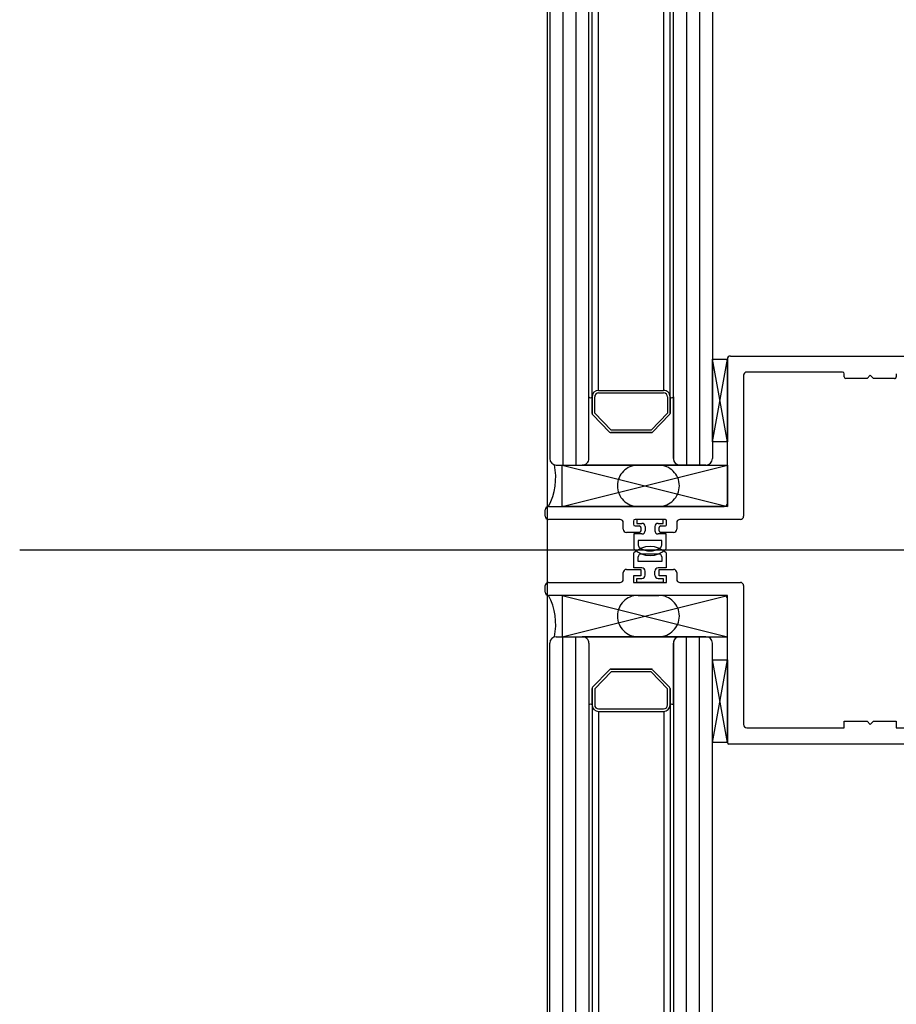
# Model space of a CAD drawing. Units: millimetres. Extents: x 11 to 320, y -81 to 74.
# Drawn here: x 21 to 21, y 35 to 35 of the extents above; entities that cross this region are included whole.
import ezdxf

# ---------------------------------------------------------------- set-up
doc = ezdxf.new("R2010")
doc.units = ezdxf.units.MM
doc.linetypes.add('HIDDEN', pattern=[0.375, 0.25, -0.125])
doc.layers.add('MCR', color=3, linetype='Continuous')
doc.layers.add('planta tipo', color=7, linetype='Continuous')

msp = doc.modelspace()

# ---------------------------------------------------------------- linework, layer by layer
at = {"layer": 'MCR'}
msp.add_lwpolyline([(52.73771267389145, 51.93900316771985), (51.22732740614515, 51.93900316771985), (51.22732740614515, 49.2565533139041), (43.15071521238042, 49.2726880767498), (43.15049787792969, 51.8580477062478), (43.35048742736285, 51.8580477062478), (43.35048765892333, 55.44533889050852), (20.69766921769894, 55.44533889050852), (20.69766921769894, 31.40695039274167), (20.7111968001829, 31.40695072244484), (84.11821743859798, 31.40695072244484), (84.11821743859798, 31.42050400075957), (84.11860930082412, 55.44533889050852), (79.2498967070133, 55.44533889050852), (79.24923707916912, 51.81899756845358), (72.35423230708727, 51.81899756845358), (72.35423230708727, 55.44533889050852), (59.46406002789706, 55.44533889050852), (59.46414736059137, 51.93843745820093), (52.73780157895919, 51.93954775895734)], dxfattribs=at)
at = {"layer": 'planta tipo'}
for p, q in [((20.69806108011312, 35.18403089607139), (20.69806108016405, 35.03225569606141)), ((20.70006271853549, 35.18403089607139), (20.70006271858733, 35.03125487670971)), ((20.70206435724504, 35.18403089607139), (20.70206435729688, 35.03125487670971)), ((20.70406599600665, 35.03225569606823), (20.70406599595572, 35.18403089607139)), ((20.7045664056709, 35.0417634799351), (20.70456640571342, 35.18403089607139, -5.655792890151596e-07)), ((20.70557662134775, 35.04276429929089), (20.70557662138935, 35.18403089607139, -5.534511435420284e-07)), ((20.71558481489842, 35.04276429929089), (20.71558481494026, 35.18403089607139, -5.541526634896362e-07)), ((20.7165762379293, 35.04164147692293, 0.0001138674130049368), (20.71657623797182, 35.18403089607139, 0.0001133006442358717)), ((20.71707664758742, 35.03225569606823), (20.71707664763835, 35.18403089607139)), ((20.7190782863488, 35.18403089607139), (20.71907828629719, 35.03125487670971)), ((20.72107992505858, 35.18403089607139), (20.72107992500673, 35.03125487670971)), ((20.72308156348072, 35.18403089607139), (20.72308156342979, 35.03225569606141)), ((20.72588385762629, 35.0480556812345), (20.85204146726983, 35.0480556812345)), ((20.72588385762606, 35.04805568123405), (20.85204146726937, 35.04805568123405)), ((20.72308156343274, 35.0348448657501), (20.72308156343274, 35.04755527155706)), ((20.72308156343274, 35.04755527155706), (20.72538344794884, 35.04755527155706)), ((20.72308156343274, 35.0348448657501), (20.72538344794884, 35.04755527155706)), ((20.72538344794884, 35.0348448657501), (20.72308156343274, 35.04755527155706)), ((20.72538344794884, 35.0254000834839), (20.72538344794884, 35.04755527155706)), ((20.72538344794884, 35.04755527155706), (20.72538344794884, 35.0348448657501)), ((20.72538344794862, 35.0254000834839), (20.72538344794862, 35.0475552715566)), ((20.72788549633606, 35.04508265850521), (20.72788549633606, 35.02339844477413)), ((20.72788549633583, 35.04508265850521), (20.72788549633583, 35.02339844477368)), ((20.74312953772278, 35.04558306818265), (20.7283859060135, 35.04558306818265)), ((20.74312953772255, 35.04558306818265), (20.72838590601305, 35.04558306818265)), ((20.74338374583886, 35.04483645694384), (20.74338374583886, 35.04532886006658)), ((20.74338374583863, 35.04483645694339), (20.74338374583863, 35.04532886006612)), ((20.7473870232584, 35.04508265850521), (20.74688661358095, 35.04458224882777)), ((20.74738702325794, 35.04508265850521), (20.74688661358095, 35.04458224882777)), ((20.74788743293584, 35.04458224882777), (20.7473870232584, 35.04508265850521)), ((20.74788743293561, 35.04458224882777), (20.74738702325794, 35.04508265850521)), ((20.75139030067794, 35.04532886006658), (20.75139030067794, 35.04483645694384)), ((20.75139030067771, 35.04532886006612), (20.75139030067771, 35.04483645694339)), ((20.74688661358095, 35.04458224882777), (20.74363795395516, 35.04458224882777)), ((20.74688661358095, 35.04458224882777), (20.74363795395493, 35.04458224882777)), ((20.75113609256186, 35.04458224882777), (20.74788743293584, 35.04458224882777)), ((20.75113609256164, 35.04458224882777), (20.74788743293561, 35.04458224882777)), ((20.70406599599323, 35.03225569606505), (20.70406599599323, 35.0417634799401)), ((20.7045664056709, 35.03920760976828), (20.7045664056709, 35.04176347993601)), ((20.7045664056709, 35.04176348011745), (20.7045664056709, 35.03920760976828)), ((20.70496673341268, 35.03926848749009), (20.70496673341268, 35.04176347993601)), ((20.70556722502579, 35.04276429929089), (20.71557541857646, 35.04276429929089)), ((20.70556722502579, 35.04236397154912), (20.71557541857646, 35.04236397154912)), ((20.7161759101873, 35.04176347993828), (20.7161759101873, 35.03926848748645)), ((20.7165762379293, 35.04176347993828), (20.7165762379293, 35.03920760976328)), ((20.7165762379293, 35.03920760976328), (20.7165762379293, 35.04176347993737)), ((20.7170766475906, 35.04176347993737), (20.71707664758742, 35.0322556960646)), ((20.70725633235747, 35.03633491024178), (20.70463707472663, 35.03903334168675)), ((20.70463707472663, 35.03903334168675), (20.70725633235747, 35.03633491024178)), ((20.70749936437642, 35.03665930122591), (20.70496673341268, 35.03926848749009)), ((20.7161759101873, 35.03926848748645), (20.71364327922765, 35.03665930122591)), ((20.7165055688738, 35.03903334168356), (20.71388631124773, 35.03633491024314)), ((20.71388631124773, 35.03633491024314), (20.7165055688738, 35.03903334168356)), ((20.71370677546292, 35.03625897348459), (20.70743585830996, 35.03625897348459)), ((20.70743585830996, 35.03625897348459), (20.71370677546292, 35.03625897348459)), ((20.71364327922765, 35.03665930122591), (20.70749936437642, 35.03665930122591)), ((20.72538344794884, 35.0348448657501), (20.72308156343274, 35.0348448657501)), ((20.69906189951894, 35.03125487670971), (20.70306517665176, 35.03125487670971)), ((20.69996263633539, 35.02489967380646), (20.69996263633539, 35.03125487670971)), ((20.69996263633539, 35.03125487670971), (20.72538344794884, 35.03125487670971)), ((20.69996263633539, 35.02489967380646), (20.72538344794884, 35.03125487670971)), ((20.69996263633539, 35.03125487670971), (20.72538344794884, 35.02489967380646)), ((20.71807745565616, 35.03125487670971), (20.70306517663835, 35.03125487670971)), ((20.7220807440749, 35.03125487670971), (20.7180774669423, 35.03125487670971)), ((20.72538344794884, 35.03125487670971), (20.72538344794884, 35.02489967380646)), ((20.6973605060125, 35.02339844477413), (20.6973605060125, 35.02439926412902)), ((20.69736050601227, 35.02339844477368), (20.69736050601227, 35.02439926412856)), ((20.69786091568994, 35.02489967380646), (20.7248830382714, 35.02489967380646)), ((20.69786091568972, 35.024899673806), (20.72488303827117, 35.024899673806)), ((20.72538344794884, 35.02489967380646), (20.69996263633539, 35.02489967380646)), ((20.70886992859369, 35.02289803509669), (20.69786091568994, 35.02289803509669)), ((20.70886992859323, 35.02289803509623), (20.69786091568972, 35.02289803509623)), ((20.70937033827113, 35.0213959705948), (20.70937033827113, 35.02239762541925)), ((20.70937033827067, 35.0213959705948), (20.70937033827067, 35.02239762541879)), ((20.71092921495506, 35.02264382698061), (20.71092921495506, 35.02215142385788)), ((20.71092921495483, 35.02264382698016), (20.71092921495483, 35.02215142385788)), ((20.71577918554863, 35.02289803509669), (20.71118342307113, 35.02289803509669)), ((20.7157791855484, 35.02289803509623), (20.71118342307091, 35.02289803509623)), ((20.71548294301965, 35.02289803509714), (20.71147966560011, 35.02289803509714)), ((20.71147966560011, 35.02289803509714), (20.71147966560011, 35.02229754348403)), ((20.71147966560011, 35.02229754348403), (20.71223028011627, 35.02229754348403)), ((20.71473232850303, 35.02229754348403), (20.71548294301965, 35.02229754348403)), ((20.71548294301965, 35.02229754348403), (20.71548294301965, 35.02289803509714)), ((20.7160333936647, 35.02215142385788), (20.7160333936647, 35.02264382698061)), ((20.71603339366447, 35.02215142385788), (20.71603339366447, 35.02264382698016)), ((20.71759227034886, 35.02239762541925), (20.71759227034886, 35.0213959705948)), ((20.7175922703484, 35.02239762541879), (20.7175922703484, 35.0213959705948)), ((20.72738508665861, 35.02289803509669), (20.7180926800263, 35.02289803509669)), ((20.72738508665839, 35.02289803509623), (20.71809268002607, 35.02289803509623)), ((20.71182594909692, 35.02089556091735), (20.70987074794834, 35.02089556091735)), ((20.71182594909669, 35.02089556091735), (20.70987074794812, 35.02089556091735)), ((20.71223028011627, 35.02066315611731), (20.71097925592267, 35.02066315611731)), ((20.71097925592267, 35.02066315611731), (20.71097925592267, 35.01836152001218)), ((20.71118342307113, 35.0218972157418), (20.71182594909692, 35.0218972157418)), ((20.71118342307091, 35.02189721574135), (20.71182594909669, 35.02189721574135)), ((20.71208015721299, 35.02164300762573), (20.71208015721299, 35.02114976903343)), ((20.71208015721277, 35.02164300762527), (20.71208015721277, 35.02114976903297)), ((20.71273068979372, 35.02179713380659), (20.71273068979372, 35.02116356579475)), ((20.71423191882559, 35.02179713380659), (20.71423191882559, 35.02116356579475)), ((20.71598335269709, 35.02066315611731), (20.71473232850303, 35.02066315611731)), ((20.71488245140677, 35.02114976903343), (20.71488245140677, 35.02164300762573)), ((20.71488245140631, 35.02114976903297), (20.71488245140631, 35.02164300762527)), ((20.71513665952284, 35.0218972157418), (20.71577918554863, 35.0218972157418)), ((20.71513665952261, 35.02189721574135), (20.7157791855484, 35.02189721574135)), ((20.71709186067142, 35.02089556091735), (20.71513665952284, 35.02089556091735)), ((20.71709186067119, 35.02089556091735), (20.71513665952261, 35.02089556091735)), ((20.71598335269709, 35.01836152001218), (20.71598335269709, 35.02066315611731)), ((20.711679829471, 35.01966233676197), (20.711679829471, 35.01893989196199)), ((20.71528277914854, 35.01966233676197), (20.711679829471, 35.01966233676197)), ((20.71528277914854, 35.01893989196199), (20.71528277914854, 35.01966233676197)), ((20.8276522105366, 35.01818883851732), (20.61646874948565, 35.01818883851732)), ((20.87569153954064, 35.01818883851732), (20.66450807848969, 35.01818883851732)), ((20.71097925592244, 35.01544240280148), (20.71097925592244, 35.01774403890661)), ((20.7119119782601, 35.01758809563447), (20.71505063035966, 35.01758809563447)), ((20.71598335269687, 35.01774403890661), (20.71598335269687, 35.01544240280148)), ((20.711679829471, 35.01644322215591), (20.711679829471, 35.01716566695589)), ((20.71528277914854, 35.01644322215591), (20.711679829471, 35.01644322215591)), ((20.71528277914854, 35.01716566695589), (20.71528277914854, 35.01644322215591)), ((20.70937033827113, 35.01370793349864), (20.70937033827113, 35.01470958832309)), ((20.70937033827067, 35.01370793349909), (20.70937033827067, 35.01470958832263)), ((20.70987074794834, 35.01520999800053), (20.71208015721299, 35.01520999800053)), ((20.70987074794812, 35.01520999800007), (20.71208015721277, 35.01520999800007)), ((20.71223028011605, 35.01544240280148), (20.71097925592244, 35.01544240280148)), ((20.71208015721299, 35.01520999800053), (20.71208015721299, 35.01420834317608)), ((20.71208015721277, 35.01520999800007), (20.71208015721277, 35.01420834317653)), ((20.71273068979349, 35.0143084251122), (20.71273068979349, 35.01494199312404)), ((20.71423191882582, 35.0143084251122), (20.71423191882582, 35.01494199312404)), ((20.71598335269687, 35.01544240280148), (20.71473232850326, 35.01544240280148)), ((20.71488245140654, 35.01420834317608), (20.71488245140654, 35.01520999800053)), ((20.71488245140654, 35.01520999800053), (20.71709186067142, 35.01520999800053)), ((20.71488245140631, 35.01420834317653), (20.71488245140631, 35.01520999800007)), ((20.71488245140631, 35.01520999800007), (20.71709186067119, 35.01520999800007)), ((20.71759227034886, 35.01470958832309), (20.71759227034886, 35.01370793349864)), ((20.7175922703484, 35.01470958832263), (20.7175922703484, 35.01370793349909)), ((20.69786091568994, 35.01320752382119), (20.70886992859346, 35.01320752382119)), ((20.69786091568972, 35.01320752382119), (20.70886992859323, 35.01320752382119)), ((20.71208015721299, 35.01420834317608), (20.71092921495483, 35.01420834317608)), ((20.71092921495483, 35.01420834317608), (20.71092921495483, 35.01320752382119)), ((20.71208015721277, 35.01420834317653), (20.71092921495483, 35.01420834317653)), ((20.71092921495483, 35.01420834317653), (20.71092921495483, 35.01320752382119)), ((20.71092921495483, 35.01320752382119), (20.7160333936647, 35.01320752382119)), ((20.71092921495483, 35.01320752382119), (20.71603339366447, 35.01320752382119)), ((20.71147966559988, 35.01380801543476), (20.71223028011605, 35.01380801543476)), ((20.71147966559988, 35.01320752382165), (20.71147966559988, 35.01380801543476)), ((20.71548294301942, 35.01320752382165), (20.71147966559988, 35.01320752382165)), ((20.71473232850326, 35.01380801543476), (20.71548294301942, 35.01380801543476)), ((20.7160333936647, 35.01420834317608), (20.71488245140654, 35.01420834317608)), ((20.71603339366447, 35.01420834317653), (20.71488245140631, 35.01420834317653)), ((20.71548294301942, 35.01380801543476), (20.71548294301942, 35.01320752382165)), ((20.7160333936647, 35.01320752382119), (20.7160333936647, 35.01420834317608)), ((20.71603339366447, 35.01320752382119), (20.71603339366447, 35.01420834317653)), ((20.7180926800263, 35.01320752382119), (20.72738508665861, 35.01320752382119)), ((20.71809268002607, 35.01320752382119), (20.72738508665839, 35.01320752382119)), ((20.6973605060125, 35.01170629478887), (20.6973605060125, 35.01270711414375)), ((20.69736050601227, 35.01170629478887), (20.69736050601227, 35.01270711414375)), ((20.72788549633606, 35.01270711414375), (20.72788549633606, 34.9913244538657)), ((20.72788549633583, 35.01270711414375), (20.72788549633583, 34.99132445386525)), ((20.7248830382714, 35.01120588511142), (20.69786091568994, 35.01120588511142)), ((20.72488303827117, 35.01120588511142), (20.69786091568972, 35.01120588511142)), ((20.69996263633539, 35.01120588511142), (20.69996263633539, 35.00485068220817)), ((20.72538344794884, 35.01120588511142), (20.69996263633539, 35.01120588511142)), ((20.69996263633539, 35.01120588511142), (20.72538344794884, 35.00485068220817)), ((20.69996263633539, 35.00485068220817), (20.72538344794884, 35.01120588511142)), ((20.72538344794884, 35.00485068220817), (20.72538344794884, 35.01120588511142)), ((20.72538344794884, 34.98855808579086), (20.72538344794884, 35.01070547543398)), ((20.72538344794862, 34.9885580857904), (20.72538344794862, 35.01070547543398)), ((20.69806108011312, 34.85207466284649), (20.69806108016405, 35.00384986285692)), ((20.69906189951894, 35.00485068220817), (20.70306517665176, 35.00485068220817)), ((20.69996263633539, 35.00485068220817), (20.72538344794884, 35.00485068220817)), ((20.70006271853549, 34.85207466284649), (20.70006271858733, 35.00485068220817)), ((20.70206435724504, 34.85207466284649), (20.70206435729688, 35.00485068220817)), ((20.71807745565616, 35.00485068220817), (20.70306517663835, 35.00485068220817)), ((20.70406599600665, 35.00384986284965), (20.70406599595572, 34.85207466284649)), ((20.70406599599323, 35.00384986285329), (20.70406599599323, 34.99434207897778)), ((20.71707664758742, 35.00384986284965), (20.71707664763835, 34.85207466284649)), ((20.7170766475906, 34.99434207898051), (20.71707664758742, 35.00384986285329)), ((20.7220807440749, 35.00485068220817), (20.7180774669423, 35.00485068220817)), ((20.7190782863488, 34.85207466284649), (20.71907828629719, 35.00485068220817)), ((20.72107992495853, 34.85207466285286), (20.72107992501037, 35.00485068221454)), ((20.72308156348072, 34.85207466284649), (20.72308156342979, 35.00384986285692)), ((20.72308156343274, 34.98855808579086), (20.72308156343274, 35.00126849159736)), ((20.72308156343274, 35.00126849159736), (20.72538344794884, 35.00126849159736)), ((20.72308156343274, 34.98855808579086), (20.72538344794884, 35.00126849159736)), ((20.72538344794884, 34.98855808579086), (20.72308156343274, 35.00126849159736)), ((20.72538344794884, 35.00126849159736), (20.72538344794884, 34.98855808579086)), ((20.70725633235747, 34.99977064867656), (20.70463707472663, 34.99707221723114)), ((20.70463707472663, 34.99707221723114), (20.70725633235747, 34.99977064867656)), ((20.70749936437642, 34.99944625769197), (20.70496673341268, 34.99683707142779)), ((20.71370677546292, 34.99984658543374), (20.70743585830996, 34.99984658543374)), ((20.70743585830996, 34.99984658543374), (20.71370677546292, 34.99984658543374)), ((20.71364327922765, 34.99944625769197), (20.70749936437642, 34.99944625769197)), ((20.7161759101873, 34.99683707143188), (20.71364327922765, 34.99944625769197)), ((20.7165055688738, 34.99707221723432), (20.71388631124773, 34.9997706486752)), ((20.71388631124773, 34.9997706486752), (20.7165055688738, 34.99707221723432)), ((20.7045664056709, 34.9968979491496), (20.7045664056709, 34.99434207898187)), ((20.7045664056709, 34.99434207880043), (20.7045664056709, 34.9968979491496)), ((20.70496673341268, 34.99683707142779), (20.70496673341268, 34.99434207898187)), ((20.7161759101873, 34.99434207898005), (20.7161759101873, 34.99683707143188)), ((20.7165762379293, 34.99434207898005), (20.7165762379293, 34.9968979491546)), ((20.7165762379293, 34.9968979491546), (20.7165762379293, 34.99434207898051)), ((20.7045664056709, 34.99434207898278), (20.70456640571342, 34.85207466284649, -5.655792890151596e-07)), ((20.70556722502579, 34.99374158736921), (20.71557541857646, 34.99374158736921)), ((20.70556722502579, 34.99334125962699), (20.71557541857646, 34.99334125962699)), ((20.70557662134775, 34.99334125962699), (20.70557662138935, 34.85207466284649, -5.534511435420284e-07)), ((20.71558481489842, 34.99334125962699), (20.71558481494026, 34.85207466284649, -5.541526634896362e-07)), ((20.7165762379293, 34.9944640819954, 0.0001138674130049368), (20.71657623797182, 34.85207466284649, 0.0001133006442358717)), ((20.74338374583886, 34.99082404418826), (20.74338374583908, 34.99182486354314)), ((20.74338374583908, 34.99182486354314), (20.74688661358095, 34.99182486354314)), ((20.74338374583863, 34.9908240441878), (20.74338374583863, 34.99182486354269)), ((20.74338374583863, 34.99182486354269), (20.74688661358095, 34.99182486354269)), ((20.74688661358095, 34.99182486354314), (20.7473870232584, 34.9913244538657)), ((20.74688661358095, 34.99182486354269), (20.74738702325794, 34.99132445386525)), ((20.7473870232584, 34.9913244538657), (20.74788743293584, 34.99182486354314)), ((20.74738702325794, 34.99132445386525), (20.74788743293561, 34.99182486354269)), ((20.74788743293584, 34.99182486354314), (20.75139030067794, 34.99182486354314)), ((20.74788743293561, 34.99182486354269), (20.75139030067771, 34.99182486354269)), ((20.75139030067794, 34.99182486354314), (20.75139030067794, 34.99082404418826)), ((20.75139030067771, 34.99182486354269), (20.75139030067771, 34.9908240441878)), ((20.7283859060135, 34.99082404418826), (20.74338374583886, 34.99082404418826)), ((20.72838590601305, 34.9908240441878), (20.74338374583863, 34.9908240441878)), ((20.75139030067794, 34.99082404418826), (20.76140540747338, 34.99082404418826)), ((20.75139030067771, 34.9908240441878), (20.76140540747292, 34.9908240441878)), ((20.72538344794884, 34.98855808579086), (20.72308156343274, 34.98855808579086)), ((20.8520414672696, 34.98832199580104), (20.72561803467374, 34.98832199580104)), ((20.85204146726937, 34.98832199580104), (20.72561803467352, 34.98832199580104))]:
    msp.add_line(p, q, dxfattribs=at)
at = {"layer": 'planta tipo', "linetype": 'HIDDEN'}
for p, q in [((20.71482168014404, 35.03125487670971), (20.7116390745955, 35.03125487670971)), ((20.7116390745955, 35.02489967380646), (20.71482168014404, 35.02489967380646)), ((20.7116390745955, 35.01120588511142), (20.71482168014404, 35.01120588511142)), ((20.71482168014404, 35.00485068220817), (20.7116390745955, 35.00485068220817))]:
    msp.add_line(p, q, dxfattribs=at)
at = {"layer": 'planta tipo'}
for centre, radius, start, end in [((20.72588385762629, 35.04755527155706), 0.0005004096774428035, 90, 180), ((20.72588385762606, 35.0475552715566), 0.0005004096774428035, 90, 180), ((20.7283859060135, 35.04508265850521), 0.0005004096774428035, 90, 180), ((20.72838590601305, 35.04508265850521), 0.0005004096774428035, 90, 180), ((20.74312953772278, 35.04532886006612), 0.0002542081160754606, 1.025007789414603e-07, 90), ((20.74312953772233, 35.04532886006612), 0.0002542081163028342, 0, 89.99999994874962), ((20.74363795395516, 35.0448364569443), 0.0002542081165302079, 180.0000001025008, 270), ((20.74363795395448, 35.04483645694384), 0.0002542081160754606, 180.0000001025008, 270.0000001025008), ((20.75113609256186, 35.04483645694384), 0.0002542081160754606, 270, 0), ((20.75113609256186, 35.04483645694339), 0.0002542081158480869, 269.9999999487496, 0), ((20.70431620076283, 35.04195903940857), 0.0003175624858782504, 218.01110084152, 321.9889397548412), ((20.70556722502579, 35.04176347993601), 0.001000819354885607, 90, 180), ((20.70556722502579, 35.04176347993601), 0.0006004916131132632, 90, 180), ((20.71557541857669, 35.04176347993828), 0.00100081935261187, 0, 90.00000001301453), ((20.71557541857646, 35.04176347993828), 0.0006004916108395264, 0, 90), ((20.71682644276007, 35.04195903953817), 0.0003175626155600669, 218.0111128572898, 321.988887117448), ((20.70481661051053, 35.03920760976783), 0.0002502048396507439, 179.9999998958577, 224.1469995943311), ((20.70481661051099, 35.03920760976783), 0.0002502048400856438, 179.9999998958577, 224.146999521789), ((20.71632603309195, 35.03920760976328), 0.0002502048373571597, 315.8530003034502, 0), ((20.71632603309195, 35.03920760976328), 0.0002502048372321685, 315.8530003034502, 0), ((20.70743586813933, 35.03650917832195), 0.0002502048375502343, 224.1469997712736, 269.9977491199703), ((20.70743586813956, 35.0365091783224), 0.0002502048380287862, 224.1469998097292, 269.9977490679121), ((20.71370677546315, 35.03650917832604), 0.0002502048414071324, 269.9999999479289, 315.8530002155795), ((20.71370677546315, 35.03650917832604), 0.0002502048414498859, 269.9999999479289, 315.8530002155795), ((20.68929938036877, 35.02939397444428), 0.009669468717626514, 332.3031787440871, 11.34055519268883), ((20.69906189951917, 35.03225569606505), 0.001000819355112981, 180.0000002082585, 269.9999999869855), ((20.70306517665176, 35.0322556960646), 0.001000819354885607, 270, 2.082584458767392e-07), ((20.70306517666086, 35.03225569604231), 0.001000819332602987, 269.9999987113276, 1.301686938265484e-06), ((20.7180774669423, 35.0322556960646), 0.001000819354885607, 179.9999997917416, 270), ((20.71807746694253, 35.0322556960646), 0.001000819355112981, 180, 269.9993538677887), ((20.72208074407467, 35.03225569606505), 0.001000819355112981, 270.0000000130145, 359.9999997917416), ((20.7248830382714, 35.0254000834839), 0.0005004096774428035, 270, 0), ((20.72488303827095, 35.0254000834839), 0.0005004096778975509, 270.0000000260291, 0), ((20.69786091568994, 35.02439926412902), 0.0005004096774428035, 90, 180), ((20.69786091568972, 35.02439926412856), 0.0005004096774428035, 90, 180), ((20.69786091568994, 35.02339844477413), 0.0005004096774428035, 180, 270), ((20.69786091568972, 35.02339844477368), 0.0005004096774428035, 180, 270), ((20.70886992859369, 35.02239762541925), 0.0005004096774428035, 0, 90), ((20.70886992859323, 35.02239762541879), 0.0005004096774428035, 0, 90), ((20.71118342307113, 35.02264382698061), 0.0002542081160754606, 90, 180), ((20.71118342307091, 35.0226438269797), 0.0002542081165302079, 90, 179.9999998974992), ((20.71118342307113, 35.02215142385788), 0.0002542081160754606, 180, 270), ((20.71118342307113, 35.02215142385788), 0.0002542081163028342, 180, 269.9999999487496), ((20.71223028011627, 35.02179713380659), 0.0005004096774327816, 0, 90), ((20.71473232850303, 35.02179713380659), 0.0005004096774327816, 90, 180), ((20.71577918554863, 35.02264382698107), 0.0002542081160754606, 359.9999998974992, 90), ((20.7157791855484, 35.02264382698016), 0.0002542081160754606, 0, 90), ((20.71577918554863, 35.02215142385742), 0.0002542081156207132, 270, 1.025007789414603e-07), ((20.71577918554817, 35.02215142385742), 0.0002542081160754606, 270.0000000512504, 1.025007789414603e-07), ((20.7180926800263, 35.02239762541925), 0.0005004096774428035, 90, 180), ((20.71809268002607, 35.02239762541879), 0.0005004096774428035, 90, 180), ((20.72738508665861, 35.02339844477413), 0.0005004096774428035, 270, 0), ((20.72738508665839, 35.02339844477368), 0.0005004096774428035, 270, 0), ((20.70987074794857, 35.0213959705948), 0.0005004096774428035, 180, 269.9999999739709), ((20.70987074794812, 35.0213959705948), 0.0005004096774428035, 180, 270), ((20.71182594909692, 35.02164300762618), 0.0002542081156207132, 359.9999998974992, 90), ((20.71182594909669, 35.02164300762527), 0.0002542081160754606, 0, 90), ((20.71182594909692, 35.02114976903343), 0.0002542081160754606, 270, 0), ((20.71182594909692, 35.02114976903297), 0.0002542081158480869, 269.9999999487496, 0), ((20.71223028011627, 35.02116356579475), 0.0005004096774327816, 270, 0), ((20.71473232850303, 35.02116356579475), 0.0005004096774327816, 180, 270), ((20.71513665952284, 35.02164300762573), 0.0002542081160754606, 90, 180), ((20.71513665952239, 35.02164300762482), 0.0002542081160754606, 89.99999994874962, 179.9999998974992), ((20.71513665952284, 35.02114976903388), 0.0002542081165302079, 180.0000001025008, 270), ((20.71513665952216, 35.02114976903343), 0.0002542081160754606, 180.0000001025008, 270.0000001025008), ((20.71709186067142, 35.0213959705948), 0.0005004096774428035, 270, 0), ((20.71709186067119, 35.0213959705948), 0.0005004096772154298, 270, 0), ((20.71348130430965, 35.01511688810027), 0.003627970161391621, 46.39718102736066, 133.6028189726393), ((20.71348130430988, 35.02098867081853), 0.003627970161391621, 226.3971810273607, 313.6028189726393), ((20.71218023917254, 35.01893989191925), 0.000500409701544415, 179.9999951056529, 237.5826424120441), ((20.71218023917254, 35.01716566699864), 0.000500409701544415, 122.417357587956, 180.0000048943471), ((20.71348130430988, 35.02098867081807), 0.002927396613005494, 237.5826473278557, 302.4173526721442), ((20.71478236944722, 35.01893989191879), 0.000500409701269796, 302.4173576158713, 4.946405154388055e-06), ((20.71478236944722, 35.01716566699909), 0.000500409701269796, 359.9999950535948, 57.58264238412874), ((20.70987074794857, 35.01470958832309), 0.0005004096774428035, 90.00000002602901, 180), ((20.70987074794812, 35.01470958832263), 0.0005004096774428035, 90, 180), ((20.71223028011605, 35.01494199312404), 0.0005004096774327816, 0, 90), ((20.71473232850326, 35.01494199312404), 0.0005004096774327816, 90, 180), ((20.71709186067142, 35.01470958832309), 0.0005004096774428035, 0, 90), ((20.71709186067119, 35.01470958832263), 0.0005004096774428035, 0, 90), ((20.69786091568994, 35.01270711414375), 0.0005004096774428035, 90, 180), ((20.69786091568972, 35.01270711414375), 0.0005004096774428035, 90, 180), ((20.70886992859369, 35.01370793349864), 0.0005004096774428035, 269.9999999739709, 0), ((20.708869928593, 35.01370793349909), 0.0005004096778975509, 270.0000000260291, 0), ((20.71223028011605, 35.0143084251122), 0.0005004096774327816, 270, 0), ((20.71473232850326, 35.0143084251122), 0.0005004096774327816, 180, 270), ((20.7180926800263, 35.01370793349864), 0.0005004096774428035, 180, 270), ((20.7180926800263, 35.01370793349909), 0.0005004096778975509, 180, 269.9999999739709), ((20.72738508665861, 35.01270711414375), 0.0005004096774428035, 0, 90), ((20.72738508665839, 35.01270711414375), 0.0005004096774428035, 0, 90), ((20.69786091568994, 35.01170629478887), 0.0005004096774428035, 180, 270), ((20.69786091568972, 35.01170629478887), 0.0005004096774428035, 180, 270), ((20.68929938036877, 35.00671158447406), 0.009669468717626514, 348.6594448073097, 27.6968212559129), ((20.7248830382714, 35.01070547543398), 0.0005004096774428035, 0, 90), ((20.72488303827117, 35.01070547543398), 0.0005004096774428035, 0, 90), ((20.69906189951894, 35.00384986285329), 0.001000819354885607, 90, 179.9999997917416), ((20.70306517665176, 35.00384986285329), 0.001000819354885607, 359.9999997917416, 90), ((20.70306517666108, 35.00384986287602), 0.00100081933214824, 359.999998698313, 90.00000130168694), ((20.7180774669423, 35.00384986285329), 0.001000819354885607, 90, 180.0000002082585), ((20.71807746694253, 35.00384986285329), 0.001000819355112981, 90.00064613221127, 180), ((20.7220807440749, 35.00384986285329), 0.001000819354885607, 2.082584458767392e-07, 90), ((20.70743586813933, 34.99959638059639), 0.0002502048375502343, 90.00225088002972, 135.8530002287263), ((20.70743586813956, 34.99959638059593), 0.0002502048380287862, 90.00225093208782, 135.8530001902708), ((20.71370677546315, 34.99959638059229), 0.0002502048414071324, 44.14699978442049, 90.00000005207113), ((20.71370677546315, 34.99959638059229), 0.0002502048414498859, 44.14699978442049, 90.00000005207113), ((20.70481661051053, 34.99689794915005), 0.0002502048396507439, 135.8530004056688, 180.0000001041423), ((20.70481661051099, 34.99689794915005), 0.0002502048400856438, 135.853000478211, 180.0000001041423), ((20.71632603309195, 34.9968979491546), 0.0002502048373571597, 0, 44.14699969654973), ((20.71632603309195, 34.9968979491546), 0.0002502048372321685, 0, 44.14699969654973), ((20.70431620076283, 34.99414651950931), 0.0003175624858782504, 38.01106024515882, 141.9888991584794), ((20.70556722502579, 34.99434207898187), 0.001000819354885607, 180, 270), ((20.70556722502556, 34.99434207898233), 0.0006004916128858895, 180.0000000433818, 270.0000000216909), ((20.71557541857646, 34.99434207898005), 0.001000819353066618, 270, 0), ((20.71557541857646, 34.99434207898005), 0.0006004916108395264, 270, 0), ((20.71682644276007, 34.99414651937971), 0.0003175626155600669, 38.01111288255196, 141.9888871427102), ((20.7283859060135, 34.9913244538657), 0.0005004096774428035, 180, 270), ((20.72838590601305, 34.99132445386525), 0.0005004096772154298, 180, 270), ((20.72561954275534, 34.98855808579086), 0.0002360948063800012, 180, 269.6340144050101), ((20.72561954275466, 34.98855808579086), 0.0002360948063770965, 180.0000001103694, 269.6340145153558)]:
    msp.add_arc(centre, radius, start, end, dxfattribs=at)
at = {"layer": 'planta tipo', "linetype": 'HIDDEN'}
for centre, start, end in [((20.7116390745955, 35.02807727525808), 90, 270), ((20.71482168014404, 35.02807727525808), 270, 90), ((20.7116390745955, 35.0080282836598), 90, 270), ((20.71482168014404, 35.0080282836598), 270, 90)]:
    msp.add_arc(centre, 0.003177601451625378, start, end, dxfattribs=at)

doc.saveas('drawing.dxf')
